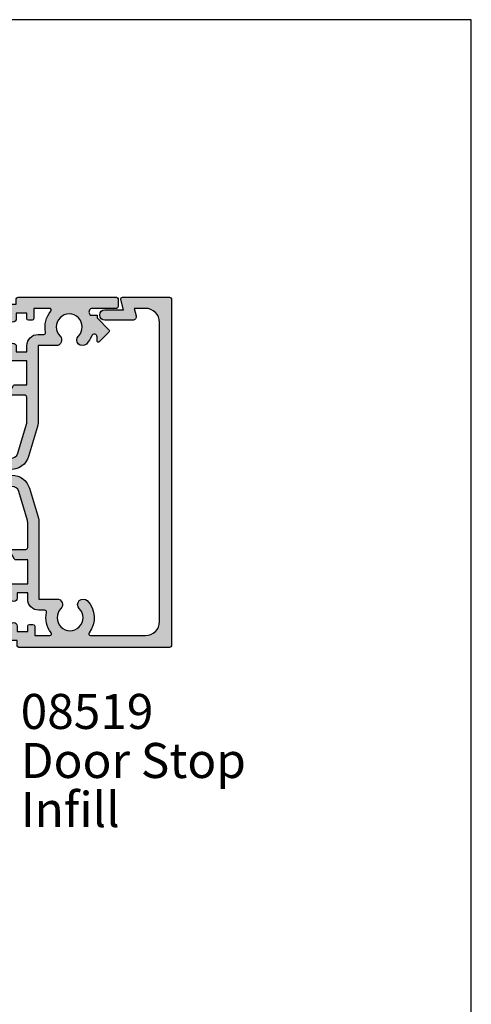
# Model space of a CAD drawing. Extents: x 0 to 354, y 0 to 482.
# Drawn here: x 290 to 354, y 341 to 482 of the extents above; entities that cross this region are included whole.
import ezdxf

# ---------------------------------------------------------------- set-up
doc = ezdxf.new("R2010")
doc.units = 0
doc.layers.get('0').update_dxf_attribs({"linetype": 'CONTINUOUS'})
for name, color, linetype in [('08580$0$APL_HATCH', 253, 'CONTINUOUS'), ('08580$0$APL_JOINERY', 2, 'CONTINUOUS'), ('08585$0$APL_HATCH', 253, 'CONTINUOUS'), ('08585$0$APL_JOINERY', 2, 'CONTINUOUS'), ('APL_JOINERY', 2, 'CONTINUOUS'), ('APL_NOTES', 7, 'CONTINUOUS')]:
    doc.layers.add(name, color=color, linetype=linetype)
doc.styles.add('ARIAL-BOLD', font='arialbd.ttf')
doc.styles.add('ARIAL-REGULAR', font='arial.ttf')

# ---------------------------------------------------------------- blocks, each defined once
blk = doc.blocks.new('08580', base_point=(-1526.834026962624, -1859.009977351735))
at = {"layer": '08580$0$APL_HATCH'}
h = blk.add_hatch(color=256, dxfattribs=at)
edge = h.paths.add_edge_path()
edge.add_arc((-1487.334026962625, -1827.009977351735), 1.600000000000591, 343.30075576596266, 359.99999999996743, ccw=False)
edge.add_line((-1485.801504906271, -1827.469733968642), (-1487.087709271941, -1831.757081854208))
edge.add_arc((-1489.578057613516, -1831.009977351734), 2.600000000000062, 269.999999999985, 343.30075576599245, ccw=False)
edge.add_line((-1489.578057613516, -1833.609977351735), (-1504.089996311734, -1833.609977351735))
edge.add_arc((-1504.089996311734, -1831.009977351735), 2.599999999999909, 196.6992442339946, 270.000000000005, ccw=False)
edge.add_line((-1506.580344653308, -1831.757081854207), (-1507.866549018978, -1827.469733968641))
edge.add_arc((-1506.334026962624, -1827.009977351734), 1.600000000000137, 180.0000000000163, 196.6992442340085, ccw=False)
edge.add_line((-1507.934026962625, -1827.009977351734), (-1507.934026962624, -1815.929688925599))
edge.add_line((-1507.934026962624, -1815.929688925599), (-1510.50608164112, -1815.929688925599))
edge.add_arc((-1510.506081641121, -1815.129688925599), 0.8000000000001818, 135.125880848611, 270.0000000000489, ccw=False)
edge.add_arc((-1512.384026962624, -1813.259977351735), 1.84999999999989, 315.1258808485895, 584.8741191514104)
edge.add_arc((-1514.261972284127, -1815.129688925599), 0.8000000000000479, -135.12588084859942, 44.8741191514236, ccw=False)
edge.add_arc((-1512.384026962624, -1813.259977351735), 3.449999999999826, 141.5653491823171, 224.8741191514086, ccw=False)
edge.add_arc((-1515.282302311862, -1810.959977351735), 0.2500000000003395, 321.5653491823721, 450.0000000000521)
edge.add_line((-1515.282302311863, -1810.709977351735), (-1523.134026962624, -1810.709977351735))
edge.add_arc((-1523.134026962624, -1812.709977351735), 2, 90, 180)
edge.add_line((-1525.134026962624, -1812.709977351735), (-1525.134026962624, -1855.409977351734))
edge.add_arc((-1523.134026962624, -1855.409977351734), 2, 180, 270)
edge.add_line((-1523.134026962624, -1857.409977351735), (-1521.51485359792, -1857.409977351735))
edge.add_line((-1521.51485359792, -1857.409977351735), (-1521.801717451775, -1856.339386874286))
edge.add_arc((-1521.318754538631, -1856.209977351735), 0.5000000000000006, 90, 194.9999999999945, ccw=False)
edge.add_line((-1521.318754538631, -1855.709977351734), (-1517.359026962624, -1855.709977351734))
edge.add_arc((-1517.359026962624, -1856.459977351734), 0.75, -90, 90, ccw=False)
edge.add_line((-1517.359026962624, -1857.209977351734), (-1520.01552916579, -1857.209977351734))
edge.add_line((-1520.01552916579, -1857.209977351734), (-1519.617545506052, -1858.695272590459))
edge.add_arc((-1519.859026962624, -1858.759977351735), 0.2500000000000003, -90, 14.999999999994486, ccw=False)
edge.add_line((-1519.859026962624, -1859.009977351735), (-1526.584026962624, -1859.009977351735))
edge.add_arc((-1526.584026962624, -1858.759977351735), 0.25, 180, 270, ccw=False)
edge.add_line((-1526.834026962624, -1858.759977351735), (-1526.834026962624, -1809.259977351734))
edge.add_arc((-1526.584026962624, -1809.259977351734), 0.25, 90, 180, ccw=False)
edge.add_line((-1526.584026962624, -1809.009977351735), (-1505.084026962625, -1809.009977351735))
edge.add_arc((-1505.084026962625, -1809.259977351734), 0.25, 0, 90, ccw=False)
edge.add_line((-1504.834026962625, -1809.259977351734), (-1504.834026962625, -1810.009977351734))
edge.add_line((-1504.834026962625, -1810.009977351734), (-1504.084026962625, -1810.009977351734))
edge.add_arc((-1504.084026962625, -1810.259977351735), 0.25, 0, 90, ccw=False)
edge.add_line((-1503.834026962625, -1810.259977351735), (-1503.834026962625, -1812.059977351735))
edge.add_arc((-1504.334026962625, -1812.059977351735), 0.5, -180, 0, ccw=False)
edge.add_line((-1504.834026962625, -1812.059977351735), (-1504.834026962625, -1811.309977351734))
edge.add_line((-1504.834026962625, -1811.309977351734), (-1506.334026962625, -1811.309977351734))
edge.add_line((-1506.334026962625, -1811.309977351734), (-1506.334026962625, -1812.059977351735))
edge.add_arc((-1506.584026962625, -1812.059977351735), 0.25, -90, 0, ccw=False)
edge.add_line((-1506.584026962625, -1812.309977351734), (-1507.084026962625, -1812.309977351734))
edge.add_arc((-1507.084026962625, -1812.059977351735), 0.25, 180, 270, ccw=False)
edge.add_line((-1507.334026962625, -1812.059977351735), (-1507.334026962625, -1810.709977351735))
edge.add_line((-1507.334026962625, -1810.709977351735), (-1509.485751613386, -1810.709977351734))
edge.add_arc((-1509.485751613386, -1810.959977351735), 0.2500000000002274, 90, 218.4346508176278)
edge.add_arc((-1512.384026962624, -1813.259977351735), 3.450000000000092, -12.79971626747232, 38.434650817683575, ccw=False)
edge.add_arc((-1508.775970292383, -1814.079688925599), 0.2500000000001014, 167.2002837325357, 270)
edge.add_line((-1508.775970292383, -1814.329688925599), (-1507.934026962624, -1814.329688925599))
edge.add_arc((-1507.934026962624, -1815.929688925599), 1.599999999999681, -8.071765478234738e-12, 89.9999999999838, ccw=False)
edge.add_line((-1506.334026962625, -1815.929688925599), (-1506.334026962625, -1816.809977351735))
edge.add_line((-1506.334026962625, -1816.809977351735), (-1504.834026962625, -1816.809977351735))
edge.add_line((-1504.834026962625, -1816.809977351735), (-1504.834026962625, -1816.059977351735))
edge.add_arc((-1504.334026962625, -1816.059977351735), 0.5, 0, 180, ccw=False)
edge.add_line((-1503.834026962625, -1816.059977351735), (-1503.834026962625, -1817.859977351734))
edge.add_arc((-1504.084026962625, -1817.859977351734), 0.25, -90, 0, ccw=False)
edge.add_line((-1504.084026962625, -1818.109977351735), (-1506.334026962625, -1818.109977351735))
edge.add_line((-1506.334026962625, -1818.109977351735), (-1506.334026962625, -1821.509977351734))
edge.add_line((-1506.334026962625, -1821.509977351734), (-1504.661377231815, -1821.509977351734))
edge.add_arc((-1504.661377231815, -1821.759977351735), 0.2500000000002274, 30.000000000029388, 90, ccw=False)
edge.add_line((-1504.444870880868, -1821.634977351735), (-1503.867520611679, -1822.634977351734))
edge.add_arc((-1504.084026962625, -1822.759977351735), 0.2499999999999221, -90, 30.00000000001029, ccw=False)
edge.add_line((-1504.084026962625, -1823.009977351734), (-1506.084026962625, -1823.009977351734))
edge.add_arc((-1506.084026962625, -1823.259977351735), 0.25, 90, 180)
edge.add_line((-1506.334026962625, -1823.259977351735), (-1506.334026962625, -1826.863208515431))
edge.add_arc((-1505.334026962625, -1826.863208515431), 1, 180.000000000013, 196.6992442340185)
edge.add_line((-1506.291853247846, -1827.150556400997), (-1505.047822596955, -1831.297325237301))
edge.add_arc((-1504.089996311733, -1831.009977351735), 1.00000000000023, 196.6992442339736, 269.999999999987)
edge.add_line((-1504.089996311733, -1832.009977351734), (-1497.234026962624, -1832.009977351734))
edge.add_line((-1497.234026962624, -1832.009977351734), (-1496.834026962625, -1832.409977351735))
edge.add_line((-1496.834026962625, -1832.409977351735), (-1496.434026962624, -1832.009977351734))
edge.add_line((-1496.434026962624, -1832.009977351734), (-1489.578057613515, -1832.009977351734))
edge.add_arc((-1489.578057613516, -1831.009977351735), 1, 270.000000000013, 343.3007557660101)
edge.add_line((-1488.620231328294, -1831.297325237301), (-1487.376200677404, -1827.150556401001))
edge.add_arc((-1488.334026962625, -1826.863208515434), 0.9999999999999907, 343.3007557659814, 359.9999999999869)
edge.add_line((-1487.334026962625, -1826.863208515434), (-1487.334026962625, -1823.259977351735))
edge.add_arc((-1487.584026962625, -1823.259977351735), 0.25, 0, 90)
edge.add_line((-1487.584026962625, -1823.009977351734), (-1489.584026962625, -1823.009977351734))
edge.add_arc((-1489.584026962624, -1822.759977351735), 0.25, 149.9999999999637, 269.9999999999479, ccw=False)
edge.add_line((-1489.80053331357, -1822.634977351734), (-1489.223183044381, -1821.634977351735))
edge.add_arc((-1489.006676693435, -1821.759977351734), 0.2499999999999221, 90, 149.9999999999897, ccw=False)
edge.add_line((-1489.006676693435, -1821.509977351734), (-1487.334026962625, -1821.509977351734))
edge.add_line((-1487.334026962625, -1821.509977351734), (-1487.334026962625, -1818.109977351735))
edge.add_line((-1487.334026962625, -1818.109977351735), (-1489.584026962625, -1818.109977351735))
edge.add_arc((-1489.584026962625, -1817.859977351734), 0.25, 180, 270, ccw=False)
edge.add_line((-1489.834026962625, -1817.859977351734), (-1489.834026962625, -1816.059977351735))
edge.add_arc((-1489.334026962625, -1816.059977351735), 0.5, 0, 180, ccw=False)
edge.add_line((-1488.834026962625, -1816.059977351735), (-1488.834026962625, -1816.809977351735))
edge.add_line((-1488.834026962625, -1816.809977351735), (-1487.334026962625, -1816.809977351735))
edge.add_line((-1487.334026962625, -1816.809977351735), (-1487.334026962625, -1811.309977351734))
edge.add_line((-1487.334026962625, -1811.309977351734), (-1488.834026962625, -1811.309977351734))
edge.add_line((-1488.834026962625, -1811.309977351734), (-1488.834026962625, -1812.059977351735))
edge.add_arc((-1489.334026962625, -1812.059977351735), 0.5, -180, 0, ccw=False)
edge.add_line((-1489.834026962625, -1812.059977351735), (-1489.834026962625, -1810.259977351735))
edge.add_arc((-1489.584026962625, -1810.259977351735), 0.25, 90, 180, ccw=False)
edge.add_line((-1489.584026962625, -1810.009977351734), (-1488.834026962625, -1810.009977351734))
edge.add_line((-1488.834026962625, -1810.009977351734), (-1488.834026962625, -1809.259977351734))
edge.add_arc((-1488.584026962625, -1809.259977351734), 0.25, 90, 180, ccw=False)
edge.add_line((-1488.584026962625, -1809.009977351735), (-1447.084026962625, -1809.009977351735))
edge.add_arc((-1447.084026962625, -1809.259977351734), 0.25, 0, 90, ccw=False)
edge.add_line((-1446.834026962625, -1809.259977351734), (-1446.834026962625, -1858.759977351735))
edge.add_arc((-1447.084026962625, -1858.759977351735), 0.25, -90, 0, ccw=False)
edge.add_line((-1447.084026962625, -1859.009977351735), (-1457.359026962625, -1859.009977351735))
edge.add_arc((-1457.359026962625, -1858.759977351735), 0.25, 165.0000000000056, 270, ccw=False)
edge.add_line((-1457.600508419197, -1858.695272590459), (-1457.202524759459, -1857.209977351734))
edge.add_line((-1457.202524759459, -1857.209977351734), (-1459.859026962624, -1857.209977351734))
edge.add_arc((-1459.859026962624, -1856.459977351734), 0.75, 90, 270, ccw=False)
edge.add_line((-1459.859026962624, -1855.709977351734), (-1455.899299386618, -1855.709977351734))
edge.add_arc((-1455.899299386618, -1856.209977351735), 0.5, -14.999999999994373, 90, ccw=False)
edge.add_line((-1455.416336473473, -1856.339386874286), (-1455.703200327332, -1857.409977351735))
edge.add_line((-1455.703200327332, -1857.409977351735), (-1450.534026962625, -1857.409977351735))
edge.add_arc((-1450.534026962625, -1855.409977351734), 2, 270, 360)
edge.add_line((-1448.534026962625, -1855.409977351734), (-1448.534026962625, -1812.709977351735))
edge.add_arc((-1450.534026962625, -1812.709977351735), 2, 0, 90)
edge.add_line((-1450.534026962625, -1810.709977351735), (-1461.935751613386, -1810.709977351735))
edge.add_arc((-1461.935751613386, -1810.959977351735), 0.25, 90, 218.4346508176925)
edge.add_arc((-1464.834026962624, -1813.259977351734), 3.449999999999987, -44.874119151421894, 38.434650817675276, ccw=False)
edge.add_arc((-1462.956081641121, -1815.129688925599), 0.8000000000000479, 135.125880848565, 315.1258808485764, ccw=False)
edge.add_arc((-1464.834026962624, -1813.259977351734), 1.850000000000212, 315.1258808485895, 584.8741191514155)
edge.add_arc((-1466.711972284128, -1815.129688925599), 0.8000000000000486, -135.1258808486224, 44.87411915140058, ccw=False)
edge.add_arc((-1464.834026962625, -1813.259977351735), 3.449999999999505, 141.5653491823124, 224.8741191514086, ccw=False)
edge.add_arc((-1467.732302311863, -1810.959977351735), 0.2500000000003395, 321.5653491823721, 450.0000000000521)
edge.add_line((-1467.732302311864, -1810.709977351735), (-1484.734026962624, -1810.709977351735))
edge.add_arc((-1484.734026962624, -1811.709977351735), 1, 90, 180)
edge.add_line((-1485.734026962624, -1811.709977351735), (-1485.734026962624, -1827.009977351735))
at = {"layer": '08580$0$APL_JOINERY'}
blk.add_lwpolyline([(-1485.734026962624, -1827.009977351735, -0.0729934230505625), (-1485.801504906271, -1827.469733968642), (-1487.087709271941, -1831.757081854208, -0.3312061653634832), (-1489.578057613516, -1833.609977351735), (-1504.089996311734, -1833.609977351735, -0.3312061653634989), (-1506.580344653308, -1831.757081854207), (-1507.866549018978, -1827.469733968641, -0.0729934230505102), (-1507.934026962625, -1827.009977351734), (-1507.934026962624, -1815.929688925599), (-1510.50608164112, -1815.929688925599, -0.6673844469209512), (-1511.073008530632, -1814.565247695753, 2.406732252591129), (-1513.695045394617, -1814.565247695753, -0.9999999999999998), (-1514.828899173638, -1815.694130155445, -0.3804075450917174), (-1515.086472896373, -1811.11538275714, 0.6275095250575538), (-1515.282302311863, -1810.709977351735), (-1523.134026962624, -1810.709977351735, 0.4142135623730951), (-1525.134026962624, -1812.709977351735), (-1525.134026962624, -1855.409977351734, 0.4142135623730951), (-1523.134026962624, -1857.409977351735), (-1521.51485359792, -1857.409977351735), (-1521.801717451775, -1856.339386874286, -0.4931454260312739), (-1521.318754538631, -1855.709977351734), (-1517.359026962624, -1855.709977351734, -0.9999999999999998), (-1517.359026962624, -1857.209977351734), (-1520.01552916579, -1857.209977351734), (-1519.617545506052, -1858.695272590459, -0.4931454260312739), (-1519.859026962624, -1859.009977351735), (-1526.584026962624, -1859.009977351735, -0.4142135623730951), (-1526.834026962624, -1858.759977351735), (-1526.834026962624, -1809.259977351734, -0.4142135623730951), (-1526.584026962624, -1809.009977351735), (-1505.084026962625, -1809.009977351735, -0.4142135623730951), (-1504.834026962625, -1809.259977351734), (-1504.834026962625, -1810.009977351734), (-1504.084026962625, -1810.009977351734, -0.4142135623730951), (-1503.834026962625, -1810.259977351735), (-1503.834026962625, -1812.059977351735, -0.9999999999999998), (-1504.834026962625, -1812.059977351735), (-1504.834026962625, -1811.309977351734), (-1506.334026962625, -1811.309977351734), (-1506.334026962625, -1812.059977351735, -0.4142135623730951), (-1506.584026962625, -1812.309977351734), (-1507.084026962625, -1812.309977351734, -0.4142135623730951), (-1507.334026962625, -1812.059977351735), (-1507.334026962625, -1810.709977351735), (-1509.485751613386, -1810.709977351734, 0.6275095250576183), (-1509.681581028875, -1811.11538275714, -0.2273521261278393), (-1509.019757905237, -1814.024303008446, 0.48126597438045), (-1508.775970292383, -1814.329688925599), (-1507.934026962624, -1814.329688925599, -0.4142135623730951), (-1506.334026962625, -1815.929688925599), (-1506.334026962625, -1816.809977351735), (-1504.834026962625, -1816.809977351735), (-1504.834026962625, -1816.059977351735, -0.9999999999999998), (-1503.834026962625, -1816.059977351735), (-1503.834026962625, -1817.859977351734, -0.4142135623730951), (-1504.084026962625, -1818.109977351735), (-1506.334026962625, -1818.109977351735), (-1506.334026962625, -1821.509977351734), (-1504.661377231815, -1821.509977351734, -0.267949192431038), (-1504.444870880868, -1821.634977351735), (-1503.867520611679, -1822.634977351734, -0.5773502691896378), (-1504.084026962625, -1823.009977351734), (-1506.084026962625, -1823.009977351734, 0.4142135623730951), (-1506.334026962625, -1823.259977351735), (-1506.334026962625, -1826.863208515431, 0.0729934230505648), (-1506.291853247846, -1827.150556400997), (-1505.047822596955, -1831.297325237301, 0.3312061653634989), (-1504.089996311733, -1832.009977351734), (-1497.234026962624, -1832.009977351734), (-1496.834026962625, -1832.409977351735), (-1496.434026962624, -1832.009977351734), (-1489.578057613515, -1832.009977351734, 0.3312061653634357), (-1488.620231328294, -1831.297325237301), (-1487.376200677404, -1827.150556401001, 0.072993423050565), (-1487.334026962625, -1826.863208515434), (-1487.334026962625, -1823.259977351735, 0.4142135623730951), (-1487.584026962625, -1823.009977351734), (-1489.584026962625, -1823.009977351734, -0.5773502691896074), (-1489.80053331357, -1822.634977351734), (-1489.223183044381, -1821.634977351735, -0.2679491924310136), (-1489.006676693435, -1821.509977351734), (-1487.334026962625, -1821.509977351734), (-1487.334026962625, -1818.109977351735), (-1489.584026962625, -1818.109977351735, -0.4142135623730951), (-1489.834026962625, -1817.859977351734), (-1489.834026962625, -1816.059977351735, -0.9999999999999998), (-1488.834026962625, -1816.059977351735), (-1488.834026962625, -1816.809977351735), (-1487.334026962625, -1816.809977351735), (-1487.334026962625, -1811.309977351734), (-1488.834026962625, -1811.309977351734), (-1488.834026962625, -1812.059977351735, -0.9999999999999998), (-1489.834026962625, -1812.059977351735), (-1489.834026962625, -1810.259977351735, -0.4142135623730951), (-1489.584026962625, -1810.009977351734), (-1488.834026962625, -1810.009977351734), (-1488.834026962625, -1809.259977351734, -0.4142135623730951), (-1488.584026962625, -1809.009977351735), (-1447.084026962625, -1809.009977351735, -0.4142135623730951), (-1446.834026962625, -1809.259977351734), (-1446.834026962625, -1858.759977351735, -0.4142135623730951), (-1447.084026962625, -1859.009977351735), (-1457.359026962625, -1859.009977351735, -0.4931454260312739), (-1457.600508419197, -1858.695272590459), (-1457.202524759459, -1857.209977351734), (-1459.859026962624, -1857.209977351734, -0.9999999999999998), (-1459.859026962624, -1855.709977351734), (-1455.899299386618, -1855.709977351734, -0.4931454260312739), (-1455.416336473473, -1856.339386874286), (-1455.703200327332, -1857.409977351735), (-1450.534026962625, -1857.409977351735, 0.4142135623730951), (-1448.534026962625, -1855.409977351734), (-1448.534026962625, -1812.709977351735, 0.4142135623730951), (-1450.534026962625, -1810.709977351735), (-1461.935751613386, -1810.709977351735, 0.6275095250574597), (-1462.131581028875, -1811.11538275714, -0.3804075450917125), (-1462.389154751611, -1815.694130155445, -0.9999999999999998), (-1463.523008530631, -1814.565247695753, 2.406732252591129), (-1466.145045394617, -1814.565247695753, -0.9999999999999998), (-1467.278899173639, -1815.694130155445, -0.3804075450917174), (-1467.536472896374, -1811.11538275714, 0.627509525057524), (-1467.732302311864, -1810.709977351735), (-1484.734026962624, -1810.709977351735, 0.4142135623730951), (-1485.734026962624, -1811.709977351735)], format="xyb", close=True, dxfattribs=at)
blk = doc.blocks.new('08585', base_point=(-1610.659695365639, -1850.019372999942))
at = {"layer": '08585$0$APL_HATCH'}
h = blk.add_hatch(color=256, dxfattribs=at)
edge = h.paths.add_edge_path()
edge.add_line((-1577.034695365641, -1832.01937299994), (-1577.03469536564, -1847.419372999942))
edge.add_arc((-1576.03469536564, -1847.419372999942), 1, 180, 270)
edge.add_line((-1576.03469536564, -1848.419372999942), (-1558.950720933706, -1848.419372999942))
edge.add_arc((-1558.950720933706, -1848.169372999942), 0.2499999999997726, 269.9999999999478, 400.4397930915831)
edge.add_arc((-1556.13469536564, -1845.769372999942), 3.449999999999763, 135.1258808486022, 220.4397930915599, ccw=False)
edge.add_arc((-1558.012640687144, -1843.899661426078), 0.8000000000000486, -44.87411915140052, 135.1258808485995, ccw=False)
edge.add_arc((-1556.13469536564, -1845.769372999942), 1.849999999999731, 135.1258808486044, 404.8741191514005)
edge.add_arc((-1554.256750044137, -1843.899661426078), 0.7999999999998869, 44.8741191514236, 224.8741191514351, ccw=False)
edge.add_arc((-1556.134695365641, -1845.769372999944), 3.45000000000095, 21.786789298272026, 44.874119151427294, ccw=False)
edge.add_arc((-1552.55969536564, -1844.340431083698), 0.4000000000000313, 201.7867892983407, 360)
edge.add_line((-1552.15969536564, -1844.340431083698), (-1552.159695365641, -1843.774829351683))
edge.add_arc((-1551.982918670344, -1843.774829351683), 0.1767766952966667, 45.00000000005218, 180, ccw=False)
edge.add_line((-1551.857918670344, -1843.649829351683), (-1550.482918670344, -1845.024829351683))
edge.add_arc((-1550.659695365641, -1845.20160604698), 0.2500000000000422, -44.999999999926274, 45.000000000073726, ccw=False)
edge.add_line((-1550.482918670344, -1845.378382742276), (-1552.15969536564, -1847.055159437573))
edge.add_line((-1552.15969536564, -1847.055159437573), (-1552.15969536564, -1847.469372999942))
edge.add_line((-1552.15969536564, -1847.469372999942), (-1553.132612755185, -1847.469372999942))
edge.add_arc((-1556.134695365653, -1845.769372999944), 3.450000000009637, 327.0228995812663, 330.47826951512997, ccw=False)
edge.add_arc((-1552.821087060484, -1847.919372999943), 0.4999999999998443, 147.0228995810874, 269.9999999999739)
edge.add_line((-1552.821087060484, -1848.419372999942), (-1549.40969536564, -1848.419372999942))
edge.add_arc((-1549.40969536564, -1848.669372999942), 0.25, -5.212541509536095e-11, 90, ccw=False)
edge.add_line((-1549.159695365641, -1848.669372999942), (-1549.159695365641, -1849.769372999943))
edge.add_arc((-1549.409695365641, -1849.769372999943), 0.25, 270, 359.9999999999479, ccw=False)
edge.add_line((-1549.409695365641, -1850.019372999942), (-1579.884695365641, -1850.019372999942))
edge.add_arc((-1579.884695365641, -1849.769372999943), 0.25, 180, 270, ccw=False)
edge.add_line((-1580.13469536564, -1849.769372999943), (-1580.13469536564, -1849.019372999943))
edge.add_line((-1580.13469536564, -1849.019372999943), (-1580.88469536564, -1849.019372999943))
edge.add_arc((-1580.88469536564, -1848.769372999942), 0.25, 180, 270, ccw=False)
edge.add_line((-1581.134695365641, -1848.769372999942), (-1581.134695365641, -1846.969372999942))
edge.add_arc((-1580.634695365641, -1846.969372999942), 0.5, 0, 180, ccw=False)
edge.add_line((-1580.13469536564, -1846.969372999942), (-1580.13469536564, -1847.719372999942))
edge.add_line((-1580.13469536564, -1847.719372999942), (-1578.63469536564, -1847.719372999942))
edge.add_line((-1578.63469536564, -1847.719372999942), (-1578.63469536564, -1842.219372999942))
edge.add_line((-1578.63469536564, -1842.219372999942), (-1580.13469536564, -1842.219372999942))
edge.add_line((-1580.13469536564, -1842.219372999942), (-1580.13469536564, -1842.969372999942))
edge.add_arc((-1580.634695365641, -1842.969372999942), 0.5, -180, 0, ccw=False)
edge.add_line((-1581.134695365641, -1842.969372999942), (-1581.134695365641, -1841.169372999942))
edge.add_arc((-1580.88469536564, -1841.169372999942), 0.25, 90, 180, ccw=False)
edge.add_line((-1580.88469536564, -1840.919372999942), (-1578.63469536564, -1840.919372999942))
edge.add_line((-1578.63469536564, -1840.919372999942), (-1578.63469536564, -1837.519372999942))
edge.add_line((-1578.63469536564, -1837.519372999942), (-1580.307345096451, -1837.519372999942))
edge.add_arc((-1580.307345096451, -1837.269372999942), 0.2499999999997726, 209.9999999999913, 270, ccw=False)
edge.add_line((-1580.523851447396, -1837.394372999942), (-1581.101201716586, -1836.394372999942))
edge.add_arc((-1580.88469536564, -1836.269372999942), 0.2499999999999221, 90.00000000005218, 210.0000000000104, ccw=False)
edge.add_line((-1580.88469536564, -1836.019372999942), (-1578.884695365641, -1836.019372999942))
edge.add_arc((-1578.884695365641, -1835.769372999942), 0.25, 270, 360)
edge.add_line((-1578.63469536564, -1835.769372999942), (-1578.63469536564, -1832.166141836243))
edge.add_arc((-1579.634695365641, -1832.166141836243), 1, 1.30276e-11, 16.69924423401857)
edge.add_line((-1578.676869080419, -1831.878793950676), (-1579.92089973131, -1827.732025114376))
edge.add_arc((-1580.878726016531, -1828.019372999943), 0.99999999999986, 16.69924423399362, 90)
edge.add_line((-1580.878726016531, -1827.019372999943), (-1587.73469536564, -1827.019372999942))
edge.add_line((-1587.73469536564, -1827.019372999942), (-1588.13469536564, -1826.619372999942))
edge.add_line((-1588.13469536564, -1826.619372999942), (-1588.53469536564, -1827.019372999942))
edge.add_line((-1588.53469536564, -1827.019372999942), (-1595.390664714749, -1827.019372999942))
edge.add_arc((-1595.390664714749, -1828.019372999943), 1, 89.99999999998697, 163.3007557660063)
edge.add_line((-1596.34849099997, -1827.732025114376), (-1597.592521650861, -1831.878793950679))
edge.add_arc((-1596.634695365641, -1832.166141836245), 0.9999999999999907, 163.3007557659814, 179.9999999999869)
edge.add_line((-1597.634695365641, -1832.166141836245), (-1597.634695365641, -1835.769372999942))
edge.add_arc((-1597.38469536564, -1835.769372999942), 0.25, 180, 270)
edge.add_line((-1597.38469536564, -1836.019372999942), (-1595.38469536564, -1836.019372999942))
edge.add_arc((-1595.38469536564, -1836.269372999942), 0.25, -30.00000000001029, 90, ccw=False)
edge.add_line((-1595.168189014694, -1836.394372999942), (-1595.745539283884, -1837.394372999942))
edge.add_arc((-1595.962045634831, -1837.269372999942), 0.2500000000004295, 270, 329.9999999999967, ccw=False)
edge.add_line((-1595.962045634831, -1837.519372999943), (-1597.634695365641, -1837.519372999942))
edge.add_line((-1597.634695365641, -1837.519372999942), (-1597.634695365641, -1840.919372999942))
edge.add_line((-1597.634695365641, -1840.919372999942), (-1595.38469536564, -1840.919372999942))
edge.add_arc((-1595.38469536564, -1841.169372999942), 0.25, 0, 90, ccw=False)
edge.add_line((-1595.134695365641, -1841.169372999942), (-1595.134695365641, -1842.969372999942))
edge.add_arc((-1595.634695365641, -1842.969372999942), 0.5, -180, 0, ccw=False)
edge.add_line((-1596.13469536564, -1842.969372999942), (-1596.13469536564, -1842.219372999942))
edge.add_line((-1596.13469536564, -1842.219372999942), (-1597.634695365641, -1842.219372999942))
edge.add_line((-1597.634695365641, -1842.219372999942), (-1597.63469536564, -1843.099661426078))
edge.add_arc((-1599.23469536564, -1843.099661426078), 1.600000000000136, -89.99999999999193, 8.185452315956354e-12, ccw=False)
edge.add_line((-1599.23469536564, -1844.699661426078), (-1600.076638695399, -1844.699661426078))
edge.add_arc((-1600.076638695399, -1844.949661426077), 0.2499999999993179, 89.99999999994789, 192.7997162675496)
edge.add_arc((-1603.684695365639, -1845.769372999943), 3.449999999999208, -40.4397930915535, 12.799716267495, ccw=False)
edge.add_arc((-1600.868669797574, -1848.169372999942), 0.2499999999999138, 139.560206908383, 270.0000000000521)
edge.add_line((-1600.868669797574, -1848.419372999942), (-1598.634695365641, -1848.419372999942))
edge.add_line((-1598.634695365641, -1848.419372999942), (-1598.634695365641, -1846.969372999942))
edge.add_arc((-1598.384695365641, -1846.969372999942), 0.25, 90, 180, ccw=False)
edge.add_line((-1598.384695365641, -1846.719372999942), (-1597.884695365641, -1846.719372999942))
edge.add_arc((-1597.884695365641, -1846.969372999942), 0.25, 0, 90, ccw=False)
edge.add_line((-1597.634695365641, -1846.969372999942), (-1597.634695365641, -1847.719372999942))
edge.add_line((-1597.634695365641, -1847.719372999942), (-1596.13469536564, -1847.719372999942))
edge.add_line((-1596.13469536564, -1847.719372999942), (-1596.13469536564, -1846.969372999942))
edge.add_arc((-1595.634695365641, -1846.969372999942), 0.5, 0, 180, ccw=False)
edge.add_line((-1595.134695365641, -1846.969372999942), (-1595.134695365641, -1848.769372999942))
edge.add_arc((-1595.38469536564, -1848.769372999942), 0.25, -90, 0, ccw=False)
edge.add_line((-1595.38469536564, -1849.019372999943), (-1596.13469536564, -1849.019372999943))
edge.add_line((-1596.13469536564, -1849.019372999943), (-1596.13469536564, -1849.769372999943))
edge.add_arc((-1596.384695365641, -1849.769372999943), 0.25, -90, 0, ccw=False)
edge.add_line((-1596.384695365641, -1850.019372999942), (-1610.40969536564, -1850.019372999942))
edge.add_arc((-1610.40969536564, -1849.769372999943), 0.25, 180, 270, ccw=False)
edge.add_line((-1610.659695365639, -1849.769372999943), (-1610.659695365639, -1848.669372999942))
edge.add_arc((-1610.40969536564, -1848.669372999942), 0.25, 90, 180, ccw=False)
edge.add_line((-1610.40969536564, -1848.419372999942), (-1606.998303670797, -1848.419372999942))
edge.add_arc((-1606.998303670796, -1847.919372999942), 0.5000000000002274, 269.9999999999739, 392.9771004188623)
edge.add_arc((-1603.684695365631, -1845.76937299994), 3.450000000008373, 209.5217304849557, 212.9771004188194, ccw=False)
edge.add_line((-1606.686777976095, -1847.469372999942), (-1607.65969536564, -1847.469372999942))
edge.add_line((-1607.65969536564, -1847.469372999942), (-1607.65969536564, -1847.055159437573))
edge.add_line((-1607.65969536564, -1847.055159437573), (-1609.336472060937, -1845.378382742276))
edge.add_arc((-1609.159695365641, -1845.20160604698), 0.2500000000000422, 134.9999999999263, 224.9999999999263, ccw=False)
edge.add_line((-1609.336472060937, -1845.024829351683), (-1607.961472060937, -1843.649829351683))
edge.add_arc((-1607.836472060937, -1843.774829351683), 0.1767766952969584, 7.3725914262468e-11, 135, ccw=False)
edge.add_line((-1607.65969536564, -1843.774829351683), (-1607.65969536564, -1844.340431083697))
edge.add_arc((-1607.25969536564, -1844.340431083697), 0.400000000000091, 180, 338.2132107017318)
edge.add_arc((-1603.68469536564, -1845.769372999942), 3.449999999999663, 135.1258808485942, 158.2132107017316, ccw=False)
edge.add_arc((-1605.562640687144, -1843.899661426078), 0.8000000000000479, -44.87411915138898, 135.1258808485765, ccw=False)
edge.add_arc((-1603.68469536564, -1845.769372999942), 1.849999999999569, 135.1258808485895, 404.8741191514104)
edge.add_arc((-1601.806750044137, -1843.899661426078), 0.8000000000000486, 90, 224.8741191514006, ccw=False)
edge.add_line((-1601.806750044137, -1843.099661426078), (-1599.23469536564, -1843.099661426078))
edge.add_line((-1599.23469536564, -1843.099661426078), (-1599.23469536564, -1832.019372999943))
edge.add_arc((-1597.63469536564, -1832.019372999943), 1.600000000000136, 163.3007557659916, 179.9999999999838, ccw=False)
edge.add_line((-1599.167217421994, -1831.559616383037), (-1597.881013056324, -1827.27226849747))
edge.add_arc((-1595.390664714749, -1828.019372999942), 2.599999999999801, 90, 163.3007557660117, ccw=False)
edge.add_line((-1595.390664714749, -1825.419372999942), (-1580.878726016532, -1825.419372999942))
edge.add_arc((-1580.878726016532, -1828.019372999943), 2.600000000000363, 16.699244234009484, 90, ccw=False)
edge.add_line((-1578.388377674957, -1827.272268497469), (-1577.102173309287, -1831.559616383034))
edge.add_arc((-1578.63469536564, -1832.01937299994), 1.599999999999636, 0, 16.69924423400539, ccw=False)
at = {"layer": '08585$0$APL_JOINERY'}
blk.add_lwpolyline([(-1577.034695365641, -1832.01937299994), (-1577.03469536564, -1847.419372999942, 0.4142135623730951), (-1576.03469536564, -1848.419372999942), (-1558.950720933706, -1848.419372999942, 0.6397713516119793), (-1558.760448935864, -1848.00721083778, -0.3904564089862443), (-1558.579567576655, -1843.335220196232, -0.9999999999999996), (-1557.445713797634, -1844.464102655924, 2.406732252590584), (-1554.823676933648, -1844.464102655924, -0.9999999999999998), (-1553.689823154627, -1843.335220196232, -0.1010796319505824), (-1552.931123937069, -1844.48889258149, 0.8259000647041592), (-1552.15969536564, -1844.340431083698), (-1552.159695365641, -1843.774829351683, -0.6681786379197682), (-1551.857918670344, -1843.649829351683), (-1550.482918670344, -1845.024829351683, -0.4142135623730951), (-1550.482918670344, -1845.378382742276), (-1552.15969536564, -1847.055159437573), (-1552.15969536564, -1847.469372999942), (-1553.132612755185, -1847.469372999942, -0.0150780380493115), (-1553.240531149744, -1847.647221101208, 0.5948022051749722), (-1552.821087060484, -1848.419372999942), (-1549.40969536564, -1848.419372999942, -0.4142135623733615), (-1549.159695365641, -1848.669372999942), (-1549.159695365641, -1849.769372999943, -0.4142135623728287), (-1549.409695365641, -1850.019372999942), (-1579.884695365641, -1850.019372999942, -0.4142135623730951), (-1580.13469536564, -1849.769372999943), (-1580.13469536564, -1849.019372999943), (-1580.88469536564, -1849.019372999943, -0.4142135623730951), (-1581.134695365641, -1848.769372999942), (-1581.134695365641, -1846.969372999942, -0.9999999999999998), (-1580.13469536564, -1846.969372999942), (-1580.13469536564, -1847.719372999942), (-1578.63469536564, -1847.719372999942), (-1578.63469536564, -1842.219372999942), (-1580.13469536564, -1842.219372999942), (-1580.13469536564, -1842.969372999942, -0.9999999999999998), (-1581.134695365641, -1842.969372999942), (-1581.134695365641, -1841.169372999942, -0.4142135623730951), (-1580.88469536564, -1840.919372999942), (-1578.63469536564, -1840.919372999942), (-1578.63469536564, -1837.519372999942), (-1580.307345096451, -1837.519372999942, -0.2679491924310136), (-1580.523851447396, -1837.394372999942), (-1581.101201716586, -1836.394372999942, -0.5773502691896072), (-1580.88469536564, -1836.019372999942), (-1578.884695365641, -1836.019372999942, 0.4142135623730951), (-1578.63469536564, -1835.769372999942), (-1578.63469536564, -1832.166141836243, 0.0729934230505649), (-1578.676869080419, -1831.878793950676), (-1579.92089973131, -1827.732025114376, 0.3312061653634987), (-1580.878726016531, -1827.019372999943), (-1587.73469536564, -1827.019372999942), (-1588.13469536564, -1826.619372999942), (-1588.53469536564, -1827.019372999942), (-1595.390664714749, -1827.019372999942, 0.3312061653634989), (-1596.34849099997, -1827.732025114376), (-1597.592521650861, -1831.878793950679, 0.0729934230505648), (-1597.634695365641, -1832.166141836245), (-1597.634695365641, -1835.769372999942, 0.4142135623730951), (-1597.38469536564, -1836.019372999942), (-1595.38469536564, -1836.019372999942, -0.5773502691896378), (-1595.168189014694, -1836.394372999942), (-1595.745539283884, -1837.394372999942, -0.2679491924310382), (-1595.962045634831, -1837.519372999943), (-1597.634695365641, -1837.519372999942), (-1597.634695365641, -1840.919372999942), (-1595.38469536564, -1840.919372999942, -0.4142135623730951), (-1595.134695365641, -1841.169372999942), (-1595.134695365641, -1842.969372999942, -0.9999999999999998), (-1596.13469536564, -1842.969372999942), (-1596.13469536564, -1842.219372999942), (-1597.634695365641, -1842.219372999942), (-1597.63469536564, -1843.099661426078, -0.4142135623730951), (-1599.23469536564, -1844.699661426078), (-1600.076638695399, -1844.699661426078, 0.4812659743810169), (-1600.320426308253, -1845.00504734323, -0.2365720158256052), (-1601.058941795416, -1848.00721083778, 0.6397713516119599), (-1600.868669797574, -1848.419372999942), (-1598.634695365641, -1848.419372999942), (-1598.634695365641, -1846.969372999942, -0.4142135623730951), (-1598.384695365641, -1846.719372999942), (-1597.884695365641, -1846.719372999942, -0.4142135623730951), (-1597.634695365641, -1846.969372999942), (-1597.634695365641, -1847.719372999942), (-1596.13469536564, -1847.719372999942), (-1596.13469536564, -1846.969372999942, -0.9999999999999998), (-1595.134695365641, -1846.969372999942), (-1595.134695365641, -1848.769372999942, -0.4142135623730951), (-1595.38469536564, -1849.019372999943), (-1596.13469536564, -1849.019372999943), (-1596.13469536564, -1849.769372999943, -0.4142135623730951), (-1596.384695365641, -1850.019372999942), (-1610.40969536564, -1850.019372999942, -0.4142135623730951), (-1610.659695365639, -1849.769372999943), (-1610.659695365639, -1848.669372999942, -0.4142135623730951), (-1610.40969536564, -1848.419372999942), (-1606.998303670797, -1848.419372999942, 0.5948022051750796), (-1606.578859581536, -1847.647221101208, -0.0150780380493117), (-1606.686777976095, -1847.469372999942), (-1607.65969536564, -1847.469372999942), (-1607.65969536564, -1847.055159437573), (-1609.336472060937, -1845.378382742276, -0.414213562373095), (-1609.336472060937, -1845.024829351683), (-1607.961472060937, -1843.649829351683, -0.6681786379188056), (-1607.65969536564, -1843.774829351683), (-1607.65969536564, -1844.340431083697, 0.8259000647046741), (-1606.888266794211, -1844.488892581489, -0.1010796319505012), (-1606.129567576654, -1843.335220196232, -0.9999999999996786), (-1604.995713797633, -1844.464102655924, 2.406732252591132), (-1602.373676933648, -1844.464102655924, -0.6673844469209373), (-1601.806750044137, -1843.099661426078), (-1599.23469536564, -1843.099661426078), (-1599.23469536564, -1832.019372999943, -0.0729934230505102), (-1599.167217421994, -1831.559616383037), (-1597.881013056324, -1827.27226849747, -0.3312061653634989), (-1595.390664714749, -1825.419372999942), (-1580.878726016532, -1825.419372999942, -0.3312061653634203), (-1578.388377674957, -1827.272268497469), (-1577.102173309287, -1831.559616383034, -0.0729934230505673)], format="xyb", close=True, dxfattribs=at)

msp = doc.modelspace()

# ---------------------------------------------------------------- linework, layer by layer
msp.add_lwpolyline([(-8.078504834e-07, 482.0000001108869), (-8.078504834e-07, 1.108869583e-07), (353.9999991921495, 1.108869583e-07), (353.9999991921495, 482.0000001108869)], close=True)

# ---------------------------------------------------------------- block references
at = {"layer": 'APL_JOINERY', "rotation": 180}
for name, p in [('08580', (311.2196350798401, 442.3972059053731)), ('08585', (303.6178080148115, 442.3972059053733))]:
    msp.add_blockref(name, p, dxfattribs=at)

# ---------------------------------------------------------------- texts
at = {"layer": 'APL_NOTES'}
for s, style, p in [('08519', 'ARIAL-BOLD', (289.7196200798414, 380.7722059053732)), ('Door Stop', 'ARIAL-REGULAR', (289.7196200798414, 373.7722059053733)), ('Infill', 'ARIAL-REGULAR', (289.7196200798414, 366.7722059053733))]:
    msp.add_text(s, height=5, dxfattribs=dict(at, style=style)).set_placement(p)

doc.saveas('drawing.dxf')
